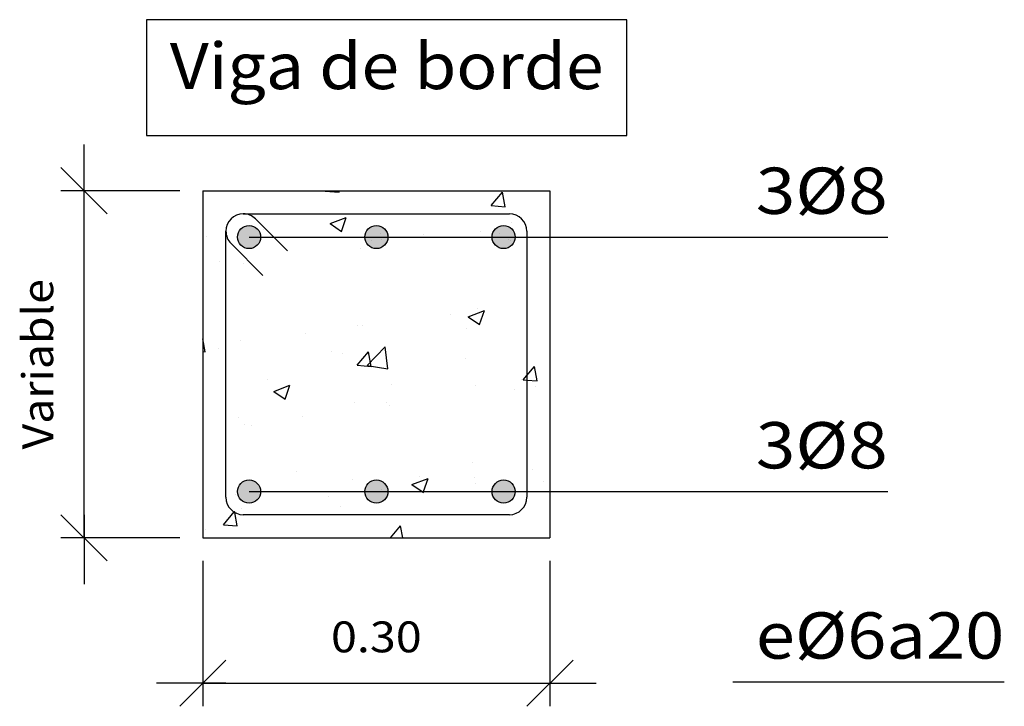
# Model space of a CAD drawing. Units: millimetres. Extents: x 8.6 to 23.6, y 9.7 to 27.3.
# Drawn here: x 19.1 to 23.4, y 10.4 to 13.4 of the extents above; entities that cross this region are included whole.
import ezdxf
from ezdxf.enums import TextEntityAlignment as Align

# ---------------------------------------------------------------- set-up
doc = ezdxf.new("R2010")
doc.units = ezdxf.units.MM
for name, color, linetype in [('0-CYPE0', 1, 'CONTINUOUS'), ('0-CYPE1', 2, 'CONTINUOUS'), ('0-CYPE2', 4, 'CONTINUOUS'), ('0-CYPE3', 5, 'CONTINUOUS')]:
    doc.layers.add(name, color=color, linetype=linetype)
doc.styles.add('CYPETXT', font='romans', dxfattribs={"height": 0.2})

msp = doc.modelspace()

# ---------------------------------------------------------------- hatches: boundary and pattern name
at = {"layer": '0-CYPE2'}
h = msp.add_hatch(color=256, dxfattribs=at)
edge = h.paths.add_edge_path(flags=0)
edge.add_arc((20.1401, 12.4494), 0.05, 0, 360)
h = msp.add_hatch(color=256, dxfattribs=at)
edge = h.paths.add_edge_path(flags=0)
edge.add_arc((20.6901, 12.4494), 0.05, 0, 360)
h = msp.add_hatch(color=256, dxfattribs=at)
edge = h.paths.add_edge_path(flags=0)
edge.add_arc((21.2401, 12.4494), 0.05, 0, 360)
h = msp.add_hatch(color=256, dxfattribs=at)
edge = h.paths.add_edge_path(flags=0)
edge.add_arc((20.1401, 11.3496), 0.05, 0, 360)
h = msp.add_hatch(color=256, dxfattribs=at)
edge = h.paths.add_edge_path(flags=0)
edge.add_arc((20.6901, 11.3496), 0.05, 0, 360)
h = msp.add_hatch(color=256, dxfattribs=at)
edge = h.paths.add_edge_path(flags=0)
edge.add_arc((21.2401, 11.3496), 0.05, 0, 360)

# ---------------------------------------------------------------- linework, layer by layer
at = {"layer": '0-CYPE0'}
for p, q in [((20.4692, 12.6479), (20.4704, 12.6494)), ((20.4692, 12.6479), (20.5289, 12.6426)), ((20.5289, 12.6427), (20.5277, 12.6494)), ((20.9474, 12.6494), (20.9474, 12.6494)), ((21.1864, 12.5852), (21.2346, 12.6426)), ((21.2462, 12.5799), (21.2346, 12.6426)), ((21.4401, 12.6449), (21.4401, 12.6449)), ((21.1864, 12.5851), (21.2462, 12.5799)), ((20.4899, 12.5075), (20.56, 12.5343)), ((20.5371, 12.5518), (20.5371, 12.5518)), ((20.5397, 12.4739), (20.56, 12.5343)), ((21.274, 12.5112), (21.274, 12.5112)), ((21.4401, 12.5331), (21.4401, 12.5331)), ((20.2036, 12.4801), (20.2036, 12.4801)), ((20.4899, 12.5075), (20.5397, 12.4739)), ((21.1416, 12.4748), (21.1416, 12.4748)), ((19.9539, 12.4517), (19.9539, 12.4517)), ((20.6449, 12.4284), (20.6449, 12.4284)), ((20.6692, 12.4359), (20.6692, 12.4359)), ((20.7375, 12.4575), (20.7375, 12.4575)), ((20.8953, 12.4614), (20.8953, 12.4614)), ((21.222, 12.4664), (21.222, 12.4664)), ((21.2713, 12.435), (21.2713, 12.435)), ((20.6222, 12.3998), (20.6222, 12.3998)), ((20.0134, 12.3453), (20.0134, 12.3453)), ((19.9401, 12.3356), (19.9401, 12.3356)), ((20.1171, 12.3358), (20.1171, 12.3358)), ((21.4401, 12.1733), (21.4401, 12.1733)), ((21.0868, 12.1049), (21.1569, 12.1317)), ((21.1294, 12.1419), (21.1294, 12.1419)), ((21.1366, 12.0713), (21.1569, 12.1317)), ((21.3401, 12.1602), (21.3401, 12.1602)), ((21.0109, 12.1168), (21.0109, 12.1168)), ((21.0868, 12.1049), (21.1366, 12.0713)), ((20.61, 12.0669), (20.61, 12.0669)), ((20.6322, 12.0669), (20.6322, 12.0669)), ((21.079, 12.0552), (21.079, 12.0552)), ((19.9504, 11.9532), (19.9401, 12.009)), ((20.1049, 12.0029), (20.1049, 12.0029)), ((20.3818, 12.034), (20.3818, 12.034)), ((20.0089, 11.9691), (20.0089, 11.9691)), ((20.0401, 11.989), (20.0401, 11.989)), ((20.6503, 11.8938), (20.7281, 11.975)), ((20.7392, 11.88), (20.7282, 11.975)), ((19.9401, 11.9541), (19.9504, 11.9532)), ((20.4958, 11.9551), (20.4958, 11.9551)), ((20.5427, 11.9466), (20.5427, 11.9466)), ((20.6079, 11.8957), (20.6561, 11.9532)), ((20.6677, 11.8905), (20.6561, 11.9532)), ((21.0766, 11.924), (21.0766, 11.924)), ((20.6079, 11.8957), (20.6677, 11.8904)), ((20.6503, 11.8938), (20.7392, 11.88)), ((21.385, 11.8277), (21.3734, 11.8904)), ((20.2198, 11.8348), (20.2198, 11.8348)), ((21.3186, 11.8357), (21.3186, 11.8357)), ((19.9401, 11.8298), (19.9401, 11.8298)), ((20.2466, 11.7823), (20.3166, 11.8092)), ((20.2964, 11.7488), (20.3167, 11.8092)), ((20.7536, 11.8122), (20.7536, 11.8122)), ((21.1172, 11.809), (21.1172, 11.809)), ((21.2874, 11.7897), (21.2874, 11.7897)), ((21.3401, 11.8004), (21.3401, 11.8004)), ((21.3794, 11.8055), (21.3794, 11.8055)), ((20.2466, 11.7823), (20.2964, 11.7488)), ((20.5978, 11.734), (20.5978, 11.734)), ((20.7354, 11.7356), (20.7354, 11.7356)), ((20.7479, 11.7224), (20.7479, 11.7224)), ((21.4401, 11.7243), (21.4401, 11.7243)), ((20.0927, 11.67), (20.0927, 11.67)), ((20.3691, 11.6725), (20.3691, 11.6725)), ((21.4401, 11.6924), (21.4401, 11.6924)), ((20.0401, 11.6292), (20.0401, 11.6292)), ((20.1188, 11.6396), (20.1188, 11.6396)), ((20.1523, 11.6355), (20.1523, 11.6355)), ((21.1051, 11.4761), (21.1051, 11.4761)), ((20.3438, 11.4382), (20.3438, 11.4382)), ((20.8435, 11.3797), (20.9135, 11.4066)), ((20.8776, 11.4157), (20.8776, 11.4157)), ((21.1163, 11.4111), (21.1163, 11.4111)), ((21.3667, 11.4441), (21.3667, 11.4441)), ((20.5857, 11.4011), (20.5857, 11.4011)), ((21.1174, 11.3856), (21.1174, 11.3856)), ((21.4114, 11.3931), (21.4114, 11.3931)), ((20.0806, 11.3371), (20.0806, 11.3371)), ((20.4848, 11.328), (20.4848, 11.328)), ((20.6654, 11.3518), (20.6654, 11.3518)), ((20.106, 11.2781), (20.106, 11.2781)), ((20.5342, 11.2855), (20.5342, 11.2855)), ((20.0294, 11.2062), (20.0892, 11.201)), ((20.7517, 11.1496), (20.7949, 11.201)), ((20.8044, 11.1496), (20.7949, 11.201)), ((19.951, 11.1854), (19.951, 11.1854)), ((20.2578, 11.1496), (20.2578, 11.1496))]:
    msp.add_line(p, q, dxfattribs=at)
for points in [[(19.9401, 12.648), (19.9401, 12.648), (19.9401, 12.648)], [(20.4306, 12.6494), (20.4306, 12.6494), (20.4306, 12.6494)], [(20.4363, 12.6494), (20.4363, 12.6494), (20.4363, 12.6494)], [(20.5257, 12.6494), (20.5257, 12.6494), (20.5257, 12.6494)], [(20.9347, 12.6494), (20.9347, 12.6494), (20.9347, 12.6494)], [(21.123, 12.6494), (21.123, 12.6494), (21.123, 12.6494), (21.123, 12.6494)], [(21.4332, 12.6494), (21.4332, 12.6494), (21.4332, 12.6494)], [(19.9401, 12.5236), (19.9401, 12.5236), (19.9401, 12.5236), (19.9401, 12.5236)], [(20.098, 12.5474), (20.098, 12.5474), (20.098, 12.5474), (20.098, 12.5474)], [(20.3954, 12.5494), (20.3954, 12.5494), (20.3954, 12.5494), (20.3954, 12.5494)], [(20.5397, 12.5494), (20.5397, 12.5494), (20.5397, 12.5494), (20.5397, 12.5494)], [(20.5933, 12.5494), (20.5933, 12.5494), (20.5933, 12.5494), (20.5933, 12.5494)], [(20.8171, 12.5494), (20.8171, 12.5494), (20.8171, 12.5494), (20.8171, 12.5494)], [(21.0917, 12.5494), (21.0917, 12.5494), (21.0917, 12.5494), (21.0917, 12.5494)], [(21.2322, 12.5494), (21.2322, 12.5494), (21.2322, 12.5494), (21.2322, 12.5494)], [(21.2388, 12.5494), (21.2388, 12.5494), (21.2388, 12.5494), (21.2388, 12.5494)], [(21.3258, 12.518), (21.3258, 12.518), (21.3258, 12.518), (21.3258, 12.518)], [(19.9401, 12.4643), (19.9401, 12.4643), (19.9401, 12.4643)], [(20.2518, 12.4494), (20.2518, 12.4494), (20.2518, 12.4494), (20.2518, 12.4494)], [(20.2651, 12.4494), (20.2651, 12.4494), (20.2651, 12.4494), (20.2651, 12.4494)], [(20.6489, 12.4494), (20.6489, 12.4494), (20.6489, 12.4494), (20.6489, 12.4494)], [(20.7086, 12.4661), (20.7086, 12.4661), (20.7086, 12.4661)], [(20.7118, 12.4372), (20.7118, 12.4372), (20.7118, 12.4372), (20.7118, 12.4372)], [(20.7503, 12.4494), (20.7503, 12.4494), (20.7503, 12.4494), (20.7503, 12.4494)], [(20.8045, 12.4494), (20.8045, 12.4494), (20.8045, 12.4494), (20.8045, 12.4494)], [(21.1084, 12.4494), (21.1084, 12.4494), (21.1084, 12.4494), (21.1084, 12.4494)], [(21.2633, 12.4401), (21.2633, 12.4401), (21.2633, 12.4401)], [(21.3401, 12.4505), (21.3401, 12.4505), (21.3401, 12.4505), (21.3401, 12.4505)], [(21.3413, 12.4494), (21.3413, 12.4494), (21.3413, 12.4494), (21.3413, 12.4494)], [(21.3401, 12.3911), (21.3401, 12.3911), (21.3401, 12.3911), (21.3401, 12.3911)], [(20.0401, 12.3727), (20.0401, 12.3727), (20.0401, 12.3727), (20.0401, 12.3727)], [(20.0401, 12.3488), (20.0401, 12.3488), (20.0401, 12.3488), (20.0401, 12.3488)], [(19.9401, 12.3304), (19.9401, 12.3304), (19.9401, 12.3304), (19.9401, 12.3304)], [(21.3401, 12.3036), (21.3401, 12.3036), (21.3401, 12.3036), (21.3401, 12.3036)], [(20.0401, 12.2768), (20.0401, 12.2768), (20.0401, 12.2768), (20.0401, 12.2768)], [(20.0401, 12.2667), (20.0401, 12.2667), (20.0401, 12.2667), (20.0401, 12.2667)], [(19.9401, 12.2001), (19.9401, 12.2001), (19.9401, 12.2001), (19.9401, 12.2001)], [(21.3401, 12.1602), (21.3401, 12.1602), (21.3401, 12.1602)], [(21.3401, 12.0736), (21.3401, 12.0736), (21.3401, 12.0736), (21.3401, 12.0736)], [(19.9401, 12.0129), (19.9401, 12.0129), (19.9401, 12.0129), (19.9401, 12.0129)], [(19.9401, 11.9758), (19.9401, 11.9758), (19.9401, 11.9758)], [(20.0401, 11.989), (20.0401, 11.989), (20.0401, 11.989)], [(21.3401, 11.9801), (21.3401, 11.9801), (21.3401, 11.9801), (21.3401, 11.9801)], [(20.0401, 11.9532), (20.0401, 11.9532), (20.0401, 11.9532), (20.0401, 11.9532)], [(20.0401, 11.9492), (20.0401, 11.9492), (20.0401, 11.9492), (20.0401, 11.9492)], [(19.9401, 11.8765), (19.9401, 11.8765), (19.9401, 11.8765), (19.9401, 11.8765)], [(21.3401, 11.816), (21.3401, 11.816), (21.3401, 11.816), (21.3401, 11.816)], [(21.3401, 11.8004), (21.3401, 11.8004), (21.3401, 11.8004)], [(21.3401, 11.7561), (21.3401, 11.7561), (21.3401, 11.7561), (21.3401, 11.7561)], [(20.0401, 11.7382), (20.0401, 11.7382), (20.0401, 11.7382), (20.0401, 11.7382)], [(19.9401, 11.6954), (19.9401, 11.6954), (19.9401, 11.6954)], [(20.0401, 11.6317), (20.0401, 11.6317), (20.0401, 11.6317), (20.0401, 11.6317)], [(20.0401, 11.6297), (20.0401, 11.6297), (20.0401, 11.6297), (20.0401, 11.6297)], [(20.0401, 11.6292), (20.0401, 11.6292), (20.0401, 11.6292)], [(21.3401, 11.6565), (21.3401, 11.6565), (21.3401, 11.6565), (21.3401, 11.6565)], [(19.9401, 11.6161), (19.9401, 11.6161), (19.9401, 11.6161)], [(19.9401, 11.5529), (19.9401, 11.5529), (19.9401, 11.5529), (19.9401, 11.5529)], [(21.4401, 11.4538), (21.4401, 11.4538), (21.4401, 11.4538)], [(21.3401, 11.4406), (21.3401, 11.4406), (21.3401, 11.4406), (21.3401, 11.4406)], [(21.3401, 11.4385), (21.3401, 11.4385), (21.3401, 11.4385), (21.3401, 11.4385)], [(19.9401, 11.3779), (19.9401, 11.3779), (19.9401, 11.3779), (19.9401, 11.3779)], [(20.4643, 11.3496), (20.4643, 11.3496), (20.4643, 11.3496), (20.4643, 11.3496)], [(20.483, 11.3496), (20.483, 11.3496), (20.483, 11.3496), (20.483, 11.3496)], [(20.5185, 11.3496), (20.5185, 11.3496), (20.5185, 11.3496), (20.5185, 11.3496)], [(20.6486, 11.3496), (20.6486, 11.3496), (20.6486, 11.3496), (20.6486, 11.3496)], [(20.7135, 11.3581), (20.7135, 11.3581), (20.7135, 11.3581)], [(20.9401, 11.3496), (20.9401, 11.3496), (20.9401, 11.3496), (20.9401, 11.3496)], [(20.9814, 11.3496), (20.9814, 11.3496), (20.9814, 11.3496), (20.9814, 11.3496)], [(21.1567, 11.3496), (21.1567, 11.3496), (21.1567, 11.3496), (21.1567, 11.3496)], [(21.3401, 11.3329), (21.3401, 11.3329), (21.3401, 11.3329), (21.3401, 11.3329)], [(21.3618, 11.3496), (21.3618, 11.3496), (21.3618, 11.3496), (21.3618, 11.3496)], [(20.0414, 11.3134), (20.0414, 11.3134), (20.0414, 11.3134), (20.0414, 11.3134)], [(20.0421, 11.3076), (20.0421, 11.3076), (20.0421, 11.3076), (20.0421, 11.3076)], [(19.9401, 11.2563), (19.9401, 11.2563), (19.9401, 11.2563), (19.9401, 11.2563)], [(20.062, 11.2723), (20.062, 11.2723), (20.062, 11.2723), (20.062, 11.2723)], [(20.1416, 11.2496), (20.1416, 11.2496), (20.1416, 11.2496), (20.1416, 11.2496)], [(20.3881, 11.2496), (20.3881, 11.2496), (20.3881, 11.2496), (20.3881, 11.2496)], [(20.5734, 11.2496), (20.5734, 11.2496), (20.5734, 11.2496), (20.5734, 11.2496)], [(20.64, 11.2496), (20.64, 11.2496), (20.64, 11.2496), (20.64, 11.2496)], [(20.8098, 11.2496), (20.8098, 11.2496), (20.8098, 11.2496), (20.8098, 11.2496)], [(21.1384, 11.2496), (21.1384, 11.2496), (21.1384, 11.2496), (21.1384, 11.2496)], [(21.2315, 11.2496), (21.2315, 11.2496), (21.2315, 11.2496), (21.2315, 11.2496)], [(21.2658, 11.2496), (21.2658, 11.2496), (21.2658, 11.2496), (21.2658, 11.2496)], [(19.9401, 11.2294), (19.9401, 11.2294), (19.9401, 11.2294), (19.9401, 11.2294)], [(19.9401, 11.1953), (19.9401, 11.1953), (19.9401, 11.1953)], [(20.6795, 11.1496), (20.6795, 11.1496), (20.6795, 11.1496)], [(21.1012, 11.1496), (21.1012, 11.1496), (21.1012, 11.1496), (21.1012, 11.1496)]]:
    msp.add_lwpolyline(points, close=True, dxfattribs=at)
for points in [[(21.3252, 11.833), (21.3401, 11.8508), (21.3734, 11.8904)], [(21.3252, 11.8329), (21.3401, 11.8316), (21.385, 11.8277)], [(20.8933, 11.3462), (20.8945, 11.3496), (20.9136, 11.4066)], [(20.8435, 11.3797), (20.8882, 11.3496), (20.8933, 11.3462)], [(20.0294, 11.2063), (20.0756, 11.2614), (20.0776, 11.2637)], [(20.0892, 11.201), (20.0784, 11.2596), (20.0776, 11.2637)]]:
    msp.add_lwpolyline(points, dxfattribs=at)
at = {"layer": '0-CYPE1'}
for p, q in [((19.4268, 12.5496), (19.4268, 12.8496)), ((19.5268, 12.5496), (19.3268, 12.7496)), ((19.8401, 12.6496), (19.3268, 12.6496)), ((19.4268, 11.1496), (19.4268, 12.6496)), ((20.1401, 12.4494), (22.7682, 12.4494)), ((22.2301, 12.4494), (22.9001, 12.4494)), ((20.1401, 11.3496), (22.7682, 11.3496)), ((22.2301, 11.3496), (22.9001, 11.3496)), ((19.5268, 11.0496), (19.3268, 11.2496)), ((19.4268, 11.2496), (19.4268, 10.9496)), ((19.8401, 11.1496), (19.3268, 11.1496)), ((19.9401, 11.0496), (19.9401, 10.4216)), ((21.4401, 11.0496), (21.4401, 10.4216)), ((19.8401, 10.4216), (20.0401, 10.6216)), ((21.3401, 10.4216), (21.5401, 10.6216)), ((20.0401, 10.5216), (19.7401, 10.5216)), ((19.9401, 10.5216), (21.4401, 10.5216)), ((21.3401, 10.5216), (21.6401, 10.5216)), ((22.2301, 10.5275), (23.4041, 10.5275))]:
    msp.add_line(p, q, dxfattribs=at)
msp.add_lwpolyline([(19.6972, 13.3886), (19.6972, 12.8886), (21.7722, 12.8886), (21.7722, 13.3886), (19.6972, 13.3886)], close=True, dxfattribs=at)
at = {"layer": '0-CYPE2'}
for p, q in [((19.9401, 12.6496), (19.9401, 11.1496)), ((19.9401, 12.6494), (21.4401, 12.6494)), ((21.4401, 12.6496), (21.4401, 11.1496)), ((19.9401, 11.1496), (21.4401, 11.1496))]:
    msp.add_line(p, q, dxfattribs=at)
for centre in [(20.1401, 12.4494), (20.6901, 12.4494), (21.2401, 12.4494), (20.1401, 11.3496), (20.6901, 11.3496), (21.2401, 11.3496)]:
    msp.add_circle(centre, 0.05, dxfattribs=at)
at = {"layer": '0-CYPE3'}
for p, q in [((20.1151, 12.5494), (21.2651, 12.5494)), ((20.1682, 12.5274), (20.3057, 12.3899)), ((20.0401, 11.3246), (20.0401, 12.4744)), ((21.3401, 12.4744), (21.3401, 11.3246)), ((20.0621, 12.4214), (20.1996, 12.2839)), ((21.2651, 11.2496), (20.1151, 11.2496))]:
    msp.add_line(p, q, dxfattribs=at)
for centre, start, end in [((20.1151, 12.4744), 90, 180), ((20.1151, 12.4744), 45, 90), ((21.2651, 12.4744), 0, 90), ((20.1151, 12.4744), 180, 225), ((20.1151, 11.3246), 180, 270), ((21.2651, 11.3246), 270, 360)]:
    msp.add_arc(centre, 0.075, start, end, dxfattribs=at)

# ---------------------------------------------------------------- texts
at = {"layer": '0-CYPE1', "style": 'CYPETXT'}
for s, height, width, p, p2 in [('Viga de borde', 0.2, 0.863487, (19.7972, 13.0886), (21.6722, 13.0886)), ('3%%c8', 0.2, 1.06875, (22.3301, 12.5494), (22.9001, 12.5494)), ('3%%c8', 0.2, 1.06875, (22.3301, 11.4496), (22.9001, 11.4496)), ('e%%c6a20', 0.2, 0.997965, (22.3301, 10.6275), (23.4041, 10.6275)), ('0.30', 0.13333, 0.921493, (20.4941, 10.6549), (20.8861, 10.6549))]:
    msp.add_text(s, height=height, dxfattribs=dict(at, width=width)).set_placement(p, p2, align=Align.FIT)
at = {"layer": '0-CYPE1', "style": 'CYPETXT', "width": 0.974118}
msp.add_text('Variable', height=0.13333, rotation=90, dxfattribs=at).set_placement((19.2934, 11.5316), (19.2934, 12.2676), align=Align.FIT)

doc.saveas('drawing.dxf')
